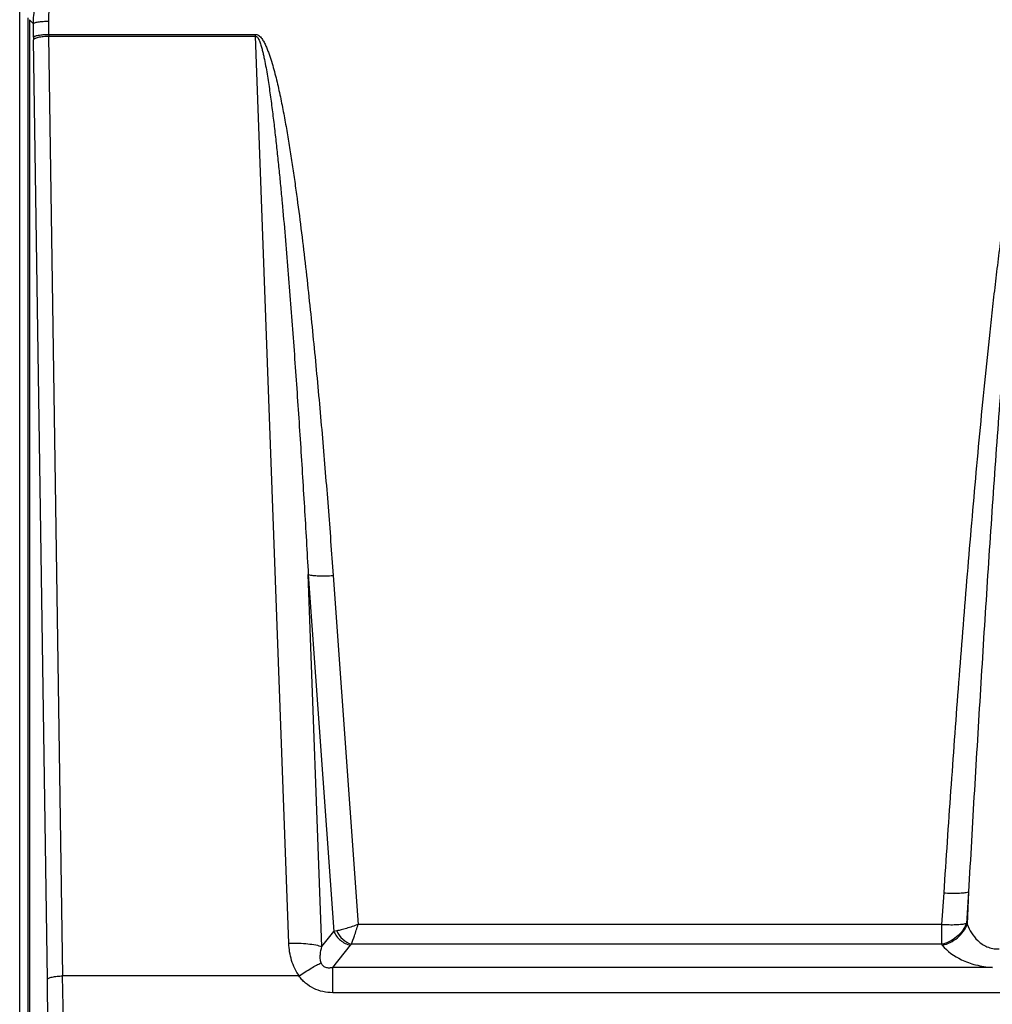
# Model space of a CAD drawing. Units: inches. Extents: x 0 to 17, y 0 to 11.
# Drawn here: x 1.8 to 2.9, y 7.8 to 9 of the extents above; entities that cross this region are included whole.
import ezdxf

# ---------------------------------------------------------------- set-up
doc = ezdxf.new("R2010")
doc.units = ezdxf.units.IN
doc.header["$LTSCALE"] = 0.935
doc.header["$MEASUREMENT"] = 0
doc.layers.get('0').update_dxf_attribs({"linetype": 'CONTINUOUS'})
doc.styles.add('TEXTSTYLE_2', font='shanno.ttf')
doc.dimstyles.new('DIMSTYLE_1', dxfattribs={"dimtxt": 0.188, "dimasz": 0.1875, "dimexe": 0.125, "dimexo": 0.0625, "dimgap": 0.094, "dimtad": 0, "dimtih": 1, "dimtoh": 1, "dimlfac": 5.319149, "dimzin": 4, "dimdsep": 46, "dimtxsty": 'TEXTSTYLE_2', "dimblk": '_FILLED', "dimblk1": '_FILLED', "dimblk2": '_FILLED', "dimcen": 0.09, "dimadec": 0, "dimazin": 0, "dimtp": 0.001, "dimtm": 0.001, "dimtfac": 1, "dimtofl": 0, "dimtmove": 0, "dimatfit": 3, "dimldrblk": '_FILLED', "dimfxl": 1, "dimtolj": 1, "dimtzin": 4, "dimarcsym": 0})

# ---------------------------------------------------------------- blocks, each defined once
blk = doc.blocks.new('_FILLED')
at = {"color": 0, "linetype": 'BYBLOCK'}
blk.add_solid([(0, 0), (-1, 0.1667), (-1, -0.1667)], dxfattribs=at)
blk = doc.blocks.new('*D5')
at = {"color": 2, "linetype": 'CONTINUOUS'}
for p, q in [((1.7508, 7.6172), (1.7508, 10.1209)), ((8.6276, 7.6172), (8.6276, 10.1209)), ((1.7508, 9.9959), (4.6814, 9.9959)), ((8.6276, 9.9959), (5.697, 9.9959))]:
    blk.add_line(p, q, dxfattribs=at)
at = {"color": 2, "linetype": 'CONTINUOUS', "xscale": 0.1875, "yscale": 0.1875, "zscale": 0.1875, "rotation": 180}
blk.add_blockref('_FILLED', (1.7508, 9.9959), dxfattribs=at)
at = {"color": 2, "linetype": 'CONTINUOUS', "xscale": 0.1875, "yscale": 0.1875, "zscale": 0.1875}
blk.add_blockref('_FILLED', (8.6276, 9.9959), dxfattribs=at)
at = {"color": 2, "linetype": 'CONTINUOUS', "insert": (5.1122, 10.0899), "char_height": 0.188, "width": 0.827616, "attachment_point": 2, "line_spacing_factor": 0.9, "style": 'TEXTSTYLE_2'}
blk.add_mtext('36.58\\P[929,1]', dxfattribs=at)

msp = doc.modelspace()

# ---------------------------------------------------------------- linework, layer by layer
at = {"color": 7, "linetype": 'CONTINUOUS'}
for p, q in [((1.7607, 9.0054), (1.7607, 7.6692)), ((1.7627, 9.0032), (1.7627, 7.7488)), ((2.0951, 7.8258), (1.8037, 7.8258))]:
    msp.add_line(p, q, dxfattribs=at)
at = {"color": 9, "linetype": 'CONTINUOUS'}
for p, q in [((1.7677, 8.9982), (1.7627, 9.0032)), ((1.7679, 8.9818), (1.7677, 8.9982)), ((1.7867, 8.9851), (1.7865, 9.0015)), ((1.7867, 8.9851), (2.0412, 8.9851)), ((2.0412, 8.983), (2.0412, 8.9851)), ((1.7849, 7.8217), (1.7679, 8.9786)), ((1.8037, 7.8258), (1.7867, 8.983)), ((1.7867, 8.983), (2.0412, 8.983)), ((2.0821, 7.866), (2.0412, 8.983)), ((2.106, 8.3199), (2.1375, 7.8806)), ((2.1228, 7.8619), (2.106, 8.3199)), ((2.1366, 8.3189), (2.1674, 7.8893)), ((2.9186, 7.9292), (2.916, 7.8905)), ((2.9186, 7.9292), (2.9169, 7.8894)), ((2.888, 7.9281), (2.8855, 7.8893)), ((2.1228, 7.8619), (2.1375, 7.8806)), ((2.141, 7.8813), (2.1375, 7.8806)), ((2.8855, 7.8893), (2.1674, 7.8893)), ((2.8855, 7.8893), (2.8855, 7.8649)), ((2.916, 7.8905), (2.9169, 7.8894)), ((2.1361, 7.8362), (2.1579, 7.8637)), ((2.159, 7.8649), (2.1579, 7.8637)), ((2.8855, 7.8649), (2.159, 7.8649)), ((2.8855, 7.8649), (2.8863, 7.8638)), ((2.1361, 7.8052), (2.1361, 7.8362)), ((2.9479, 7.8362), (2.1361, 7.8362)), ((3.9742, 7.8052), (2.1361, 7.8052))]:
    msp.add_line(p, q, dxfattribs=at)
for centre, radius, start, end in [((2.1407, 8.991), 0.3541, 180.9454, 181.2865), ((2.5984, 8.9908), 0.8306, 180.6172, 180.8399), ((-43.4838, 7.2242), 45.2727, 359.24375, 0.75622), ((-44.0764, 7.2242), 45.884, 359.24876, 0.75124)]:
    msp.add_arc(centre, radius, start, end, dxfattribs=at)
for points, knots in [([(1.7677, 8.9982), (1.7677, 9.0051), (1.7689, 9.0189), (1.7746, 9.0389), (1.7842, 9.0575), (1.7972, 9.0738), (1.8132, 9.0872), (1.8315, 9.0972), (1.8515, 9.1034), (1.8655, 9.1048), (1.8724, 9.1048)], [0, 0, 0, 0, 0.1245, 0.249188, 0.373868, 0.498729, 0.623758, 0.748944, 0.87443, 1, 1, 1, 1]), ([(1.7865, 9.0015), (1.7864, 9.0071), (1.7874, 9.0185), (1.792, 9.0349), (1.7998, 9.0502), (1.8105, 9.0636), (1.8236, 9.0747), (1.8387, 9.0831), (1.8552, 9.0882), (1.8667, 9.0893), (1.8724, 9.0893)], [0, 0, 0, 0, 0.124078, 0.248426, 0.372893, 0.497695, 0.622823, 0.748247, 0.874064, 1, 1, 1, 1]), ([(1.7677, 8.9982), (1.7678, 8.9985), (1.7684, 8.999), (1.7696, 8.9995), (1.7714, 9.0001), (1.7748, 9.0007), (1.7799, 9.0013), (1.7842, 9.0015), (1.7865, 9.0015)], [0, 0, 0, 0, 0.042393, 0.111243, 0.208273, 0.331684, 0.64202, 1, 1, 1, 1]), ([(1.7679, 8.9818), (1.768, 8.9821), (1.7686, 8.9826), (1.7698, 8.9831), (1.7716, 8.9837), (1.775, 8.9843), (1.78, 8.9849), (1.7844, 8.9851), (1.7867, 8.9851)], [0, 0, 0, 0, 0.042393, 0.111242, 0.208272, 0.331683, 0.642019, 1, 1, 1, 1]), ([(2.0412, 8.9851), (2.0421, 8.9851), (2.0439, 8.9846), (2.0461, 8.983), (2.0479, 8.981), (2.05, 8.9782), (2.0522, 8.9743), (2.0544, 8.9695), (2.0564, 8.9646), (2.0588, 8.9579), (2.0615, 8.9495), (2.0644, 8.9393), (2.0678, 8.9256), (2.0717, 8.9083), (2.0758, 8.8875), (2.0795, 8.8667), (2.083, 8.8458), (2.0862, 8.8248), (2.0893, 8.8038), (2.0932, 8.7759), (2.0977, 8.7408), (2.1027, 8.6987), (2.1073, 8.6566), (2.1117, 8.6145), (2.1172, 8.5582), (2.1235, 8.4879), (2.1304, 8.4034), (2.1346, 8.3471), (2.1366, 8.3189)], [0, 0, 0, 0, 0.003944, 0.007886, 0.011817, 0.015743, 0.023579, 0.031409, 0.039234, 0.047057, 0.062696, 0.078331, 0.093963, 0.12522, 0.156474, 0.187725, 0.218973, 0.25022, 0.281466, 0.312711, 0.375198, 0.437683, 0.500167, 0.562649, 0.62513, 0.750089, 0.875045, 1, 1, 1, 1]), ([(1.7679, 8.9786), (1.768, 8.9789), (1.7686, 8.9796), (1.7698, 8.9804), (1.7716, 8.9811), (1.775, 8.982), (1.7801, 8.9827), (1.7844, 8.983), (1.7867, 8.983)], [0, 0, 0, 0, 0.04986, 0.122393, 0.220594, 0.343422, 0.649092, 1, 1, 1, 1]), ([(2.0412, 8.983), (2.0421, 8.983), (2.0432, 8.9819), (2.0442, 8.9805), (2.045, 8.979), (2.0459, 8.977), (2.0471, 8.9737), (2.0484, 8.9696), (2.0497, 8.9645), (2.0509, 8.9594), (2.0524, 8.9526), (2.054, 8.944), (2.0557, 8.9337), (2.0573, 8.9234), (2.0588, 8.9131), (2.0607, 8.8993), (2.0629, 8.882), (2.0653, 8.8613), (2.0676, 8.8405), (2.0698, 8.8197), (2.0718, 8.799), (2.0744, 8.7712), (2.0775, 8.7366), (2.081, 8.6949), (2.0842, 8.6533), (2.0874, 8.6116), (2.0903, 8.57), (2.0932, 8.5283), (2.0969, 8.4728), (2.1012, 8.4033), (2.1044, 8.3477), (2.106, 8.3199)], [0, 0, 0, 0, 0.003872, 0.005838, 0.007801, 0.011719, 0.015634, 0.023458, 0.031278, 0.039097, 0.046914, 0.062547, 0.078177, 0.093806, 0.109434, 0.125062, 0.156315, 0.187567, 0.218818, 0.250068, 0.281318, 0.312567, 0.375064, 0.43756, 0.500055, 0.56255, 0.625044, 0.687538, 0.750031, 0.875016, 1, 1, 1, 1]), ([(3.0011, 8.9254), (3.0008, 8.9256), (3.0001, 8.9258), (2.9991, 8.9254), (2.9984, 8.9246), (2.9978, 8.9239), (2.9971, 8.9232), (2.9963, 8.9221), (2.9954, 8.9207), (2.9944, 8.919), (2.9933, 8.9167), (2.9919, 8.9136), (2.9905, 8.91), (2.9888, 8.905), (2.9861, 8.8962), (2.9829, 8.8835), (2.9794, 8.8681), (2.9764, 8.8526), (2.9736, 8.8371), (2.9709, 8.8216), (2.9676, 8.8009), (2.9638, 8.7749), (2.9595, 8.7437), (2.9555, 8.7125), (2.9517, 8.6812), (2.9481, 8.6499), (2.9435, 8.6082), (2.9381, 8.5559), (2.932, 8.4933), (2.9263, 8.4305), (2.9208, 8.3678), (2.9156, 8.305), (2.9106, 8.2422), (2.9041, 8.1585), (2.8965, 8.0538), (2.8908, 7.97), (2.888, 7.9281)], [0, 0, 0, 0, 0.000998, 0.001987, 0.002994, 0.003996, 0.004972, 0.005947, 0.007914, 0.009872, 0.011831, 0.015745, 0.019658, 0.023569, 0.031389, 0.047023, 0.062654, 0.078283, 0.09391, 0.109537, 0.125163, 0.156413, 0.187661, 0.218909, 0.250156, 0.281402, 0.312648, 0.375138, 0.437627, 0.500115, 0.562602, 0.625089, 0.687575, 0.750061, 0.875031, 1, 1, 1, 1]), ([(3.0017, 8.9247), (3.0014, 8.9246), (3.0007, 8.9244), (3.0001, 8.9236), (2.9996, 8.9228), (2.9989, 8.9216), (2.9983, 8.9201), (2.9974, 8.9176), (2.9965, 8.9145), (2.9955, 8.9107), (2.9947, 8.9069), (2.9936, 8.9018), (2.9924, 8.8954), (2.9911, 8.8877), (2.9899, 8.88), (2.9887, 8.8722), (2.9873, 8.8619), (2.9856, 8.849), (2.9837, 8.8335), (2.982, 8.8179), (2.9803, 8.8024), (2.9786, 8.7868), (2.9765, 8.7661), (2.9741, 8.7402), (2.9712, 8.709), (2.9685, 8.6779), (2.9659, 8.6467), (2.9634, 8.6156), (2.9609, 8.5844), (2.9577, 8.5428), (2.9539, 8.4909), (2.9495, 8.4285), (2.9452, 8.3661), (2.9411, 8.3037), (2.9371, 8.2413), (2.932, 8.1581), (2.9257, 8.0541), (2.921, 7.9709), (2.9186, 7.9292)], [0, 0, 0, 0, 0.000994, 0.001981, 0.002967, 0.003947, 0.005905, 0.007862, 0.011773, 0.015683, 0.019592, 0.0235, 0.031316, 0.039131, 0.046945, 0.054759, 0.062573, 0.0782, 0.093826, 0.109452, 0.125077, 0.140702, 0.156327, 0.187577, 0.218826, 0.250074, 0.281322, 0.31257, 0.343818, 0.375066, 0.437561, 0.500055, 0.562549, 0.625043, 0.687536, 0.750029, 0.875015, 1, 1, 1, 1]), ([(2.106, 8.3199), (2.1079, 8.3195), (2.1122, 8.3189), (2.1193, 8.3184), (2.1277, 8.3184), (2.1336, 8.3187), (2.1366, 8.3189)], [0, 0, 0, 0, 0.184714, 0.423559, 0.701565, 1, 1, 1, 1]), ([(2.888, 7.9281), (2.8911, 7.9279), (2.897, 7.9277), (2.9053, 7.9277), (2.9125, 7.9282), (2.9168, 7.9288), (2.9186, 7.9292)], [0, 0, 0, 0, 0.298205, 0.576109, 0.815024, 1, 1, 1, 1]), ([(2.1375, 7.8806), (2.1392, 7.8764), (2.1449, 7.8688), (2.1534, 7.8646), (2.1579, 7.8637)], [0, 0, 0, 0, 0.498398, 1, 1, 1, 1]), ([(2.1674, 7.8893), (2.165, 7.8884), (2.1602, 7.8866), (2.1532, 7.8843), (2.1469, 7.8826), (2.1429, 7.8817), (2.141, 7.8813)], [0, 0, 0, 0, 0.284972, 0.554343, 0.796455, 1, 1, 1, 1]), ([(2.141, 7.8813), (2.1427, 7.8775), (2.1477, 7.8705), (2.1551, 7.866), (2.159, 7.8649)], [0, 0, 0, 0, 0.510668, 1, 1, 1, 1]), ([(2.159, 7.8649), (2.1603, 7.8683), (2.1624, 7.874), (2.1651, 7.8822), (2.1666, 7.8869), (2.1674, 7.8893)], [0, 0, 0, 0, 0.428992, 0.702871, 1, 1, 1, 1]), ([(2.916, 7.8905), (2.9136, 7.8841), (2.905, 7.8726), (2.8922, 7.8662), (2.8855, 7.8649)], [0, 0, 0, 0, 0.498525, 1, 1, 1, 1]), ([(2.8855, 7.8893), (2.8885, 7.8891), (2.8944, 7.8889), (2.9027, 7.8889), (2.9099, 7.8894), (2.9142, 7.89), (2.916, 7.8905)], [0, 0, 0, 0, 0.298205, 0.576112, 0.815027, 1, 1, 1, 1]), ([(2.8863, 7.8638), (2.8931, 7.8651), (2.9059, 7.8715), (2.9145, 7.883), (2.9169, 7.8894)], [0, 0, 0, 0, 0.501475, 1, 1, 1, 1]), ([(2.9169, 7.8894), (2.9183, 7.8857), (2.9219, 7.8785), (2.9298, 7.8686), (2.9392, 7.8622), (2.9484, 7.8593), (2.9535, 7.8589), (2.9561, 7.859)], [0, 0, 0, 0, 0.221094, 0.454762, 0.711588, 0.852769, 1, 1, 1, 1]), ([(2.0821, 7.866), (2.0861, 7.8662), (2.094, 7.8662), (2.1051, 7.8655), (2.1146, 7.8642), (2.1203, 7.8628), (2.1228, 7.8619)], [0, 0, 0, 0, 0.295866, 0.572426, 0.811797, 1, 1, 1, 1]), ([(2.0951, 7.8258), (2.0908, 7.8315), (2.0844, 7.8446), (2.0823, 7.8589), (2.0821, 7.866)], [0, 0, 0, 0, 0.50082, 1, 1, 1, 1]), ([(2.1217, 7.842), (2.1212, 7.8436), (2.1206, 7.847), (2.1208, 7.8538), (2.1219, 7.8587), (2.1228, 7.8619)], [0, 0, 0, 0, 0.25817, 0.508073, 1, 1, 1, 1]), ([(2.8863, 7.8638), (2.8925, 7.8561), (2.9061, 7.8464), (2.9279, 7.8387), (2.9409, 7.8367), (2.9479, 7.8362)], [0, 0, 0, 0, 0.428971, 0.698568, 1, 1, 1, 1]), ([(2.0951, 7.8258), (2.0998, 7.8292), (2.1067, 7.8338), (2.1157, 7.8389), (2.1198, 7.841), (2.1218, 7.8418)], [0, 0, 0, 0, 0.55574, 0.796248, 1, 1, 1, 1]), ([(2.1361, 7.8362), (2.1348, 7.8359), (2.1319, 7.8353), (2.1282, 7.8357), (2.1255, 7.8369), (2.1238, 7.8384), (2.1225, 7.8401), (2.122, 7.8413), (2.1217, 7.842)], [0, 0, 0, 0, 0.245004, 0.501771, 0.633065, 0.761009, 0.883337, 1, 1, 1, 1]), ([(1.7849, 7.8214), (1.785, 7.8217), (1.7855, 7.8224), (1.7868, 7.8231), (1.7886, 7.8239), (1.7919, 7.8248), (1.797, 7.8255), (1.8014, 7.8258), (1.8037, 7.8258)], [0, 0, 0, 0, 0.04986, 0.122393, 0.220594, 0.343422, 0.649092, 1, 1, 1, 1]), ([(2.1361, 7.8052), (2.1321, 7.8052), (2.124, 7.806), (2.1124, 7.81), (2.1039, 7.8155), (2.0981, 7.8211), (2.0956, 7.8242), (2.0944, 7.8258)], [0, 0, 0, 0, 0.251261, 0.501879, 0.751378, 0.87586, 1, 1, 1, 1])]:
    msp.add_open_spline(points, degree=3, knots=knots, dxfattribs=at)

# ---------------------------------------------------------------- dimensions: what is measured, and where the dimension line sits
at = {"color": 2, "linetype": 'CONTINUOUS'}
dim = msp.add_linear_dim(base=(1.7508, 9.9959), p1=(8.6276, 7.5547), p2=(1.7508, 7.5547), angle=180, dimstyle='DIMSTYLE_1', dxfattribs=at)
dim.commit()
dim.dimension.update_dxf_attribs({"geometry": '*D5', "text_midpoint": (5.1892, 9.8549), "dimtype": 160})

doc.saveas('drawing.dxf')
